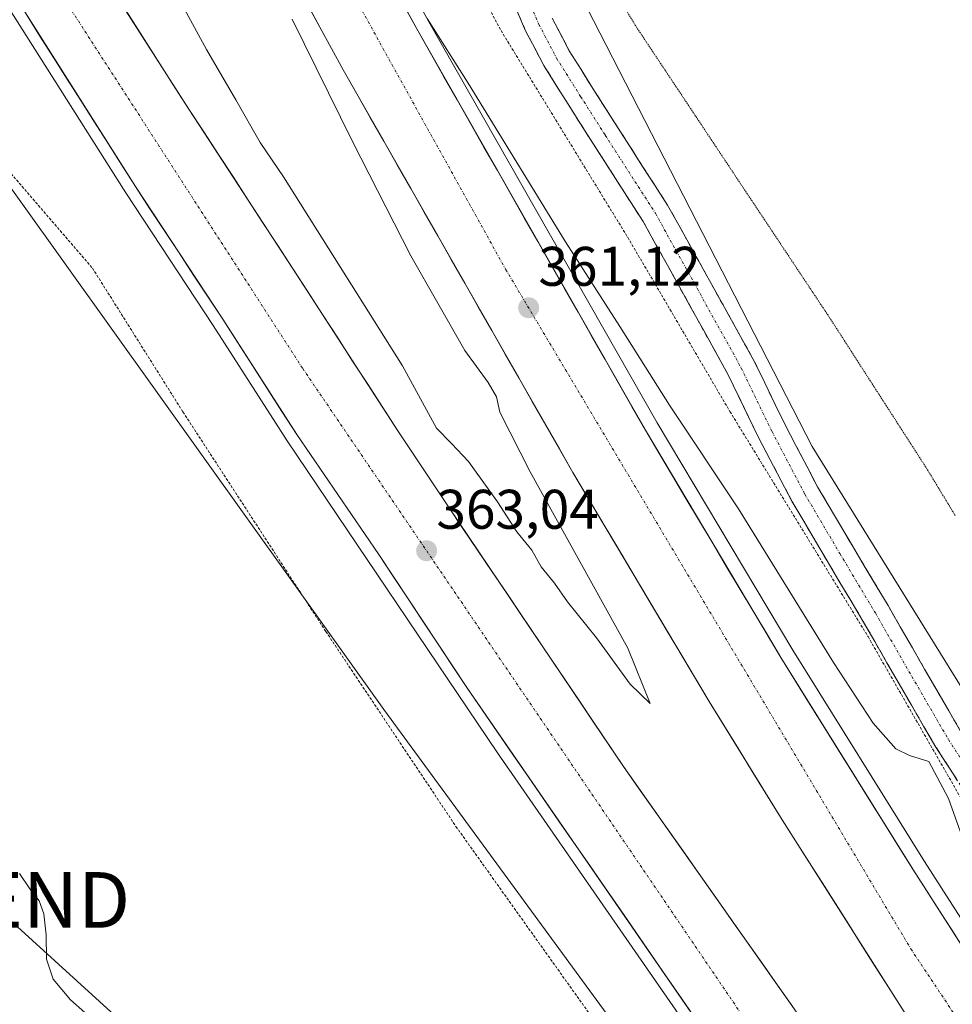
# Model space of a CAD drawing. Units: metres. Extents: x 605070 to 608556, y 4659819 to 4662184.
# Drawn here: x 605918 to 606086, y 4660522 to 4660699 of the extents above; entities that cross this region are included whole.
import ezdxf
from ezdxf.enums import TextEntityAlignment as Align

# ---------------------------------------------------------------- set-up
doc = ezdxf.new("R2010")
doc.units = ezdxf.units.M
doc.header["$MEASUREMENT"] = 0
for name, pattern in [('TRAZO_Y_PUNTO', [1, 0.5, -0.25, 0, -0.25]), ('TRAZOS', [0.75, 0.5, -0.25]), ('TRAZOS2', [0.375, 0.25, -0.125]), ('TRAZOSX2', [1.5, 1, -0.5])]:
    doc.linetypes.add(name, pattern=pattern)
doc.layers.get('0').update_dxf_attribs({"lineweight": 5})
for name, color, linetype, lineweight in [('Alambrada', 19, 'TRAZOS', 0), ('Arcén (en calzada doble)', 9, 'Continuous', 13), ('Camino', 19, 'TRAZOSX2', 0), ('Camino Cxs', 19, 'Continuous', 0), ('Camino eje', 19, 'TRAZO_Y_PUNTO', 0), ('Carretera de calzada doble', 1, 'Continuous', 13), ('Carretera de calzada doble Cxs', 1, 'Continuous', 13), ('Carretera de calzada doble eje', 1, 'TRAZO_Y_PUNTO', 0), ('Carátula', 7, 'Continuous', 5), ('Cultivos herbáceos CxS', 92, 'Continuous', 0), ('Curva de nivel normal', 36, 'Continuous', 0), ('Núcleo urbano CxS', 19, 'Continuous', 0), ('Pastizal CxS', 92, 'Continuous', 0), ('Punto de cota en terreno', 7, 'Continuous', 0), ('Rótulo de punto de cota en terreno', 19, 'Continuous', 0), ('Tendido', 6, 'Continuous', 0), ('Torre de tendido puntual', 7, 'Continuous', 0), ('Vía pecuaria eje', 92, 'TRAZOS2', 0)]:
    doc.layers.add(name, color=color, linetype=linetype, lineweight=lineweight)
doc.styles.add('Arial', font='txt', dxfattribs={"height": 0.2})

# ---------------------------------------------------------------- blocks, each defined once
blk = doc.blocks.new('*U151')
at = {"layer": 'Cultivos herbáceos CxS', "color": 92, "linetype": 'Continuous', "lineweight": 0}
blk.add_polyline3d([(605804.8717, 4660705.0953, 364.5272), (605842.0173, 4660685.2843, 363.7561), (605876.1603, 4660676.7436, 363.6761), (605909.7742, 4660678.3752, 362.33), (605983.579, 4660575.2726, 360.8882), (606077.8171, 4660446.5537, 363.935)], dxfattribs=at)
blk = doc.blocks.new('*U161')
at = {"layer": 'Curva de nivel normal', "color": 36, "linetype": 'Continuous', "lineweight": 0}
blk.add_polyline3d([(605929.85, 4660520.84, 365), (605927.31, 4660523.13, 365), (605924.19, 4660526.87, 365), (605923.02, 4660530.47, 365), (605922.94, 4660534.79, 365), (605922.5, 4660538.58, 365), (605921.66, 4660540.91, 365), (605920, 4660543.09, 365), (605918.14, 4660545.8, 365)], dxfattribs=at)
blk = doc.blocks.new('5PATER')
at = {"layer": 'Carátula', "linetype": 'Continuous', "lineweight": 5}
h = blk.add_hatch(color=250, dxfattribs=at)
edge = h.paths.add_edge_path()
edge.add_ellipse((0, 0.01), major_axis=(-1.33, -1.34), ratio=0.999422, start_angle=0, end_angle=360)
blk = doc.blocks.new('5TTEND')
blk.add_text('5TTEND', height=10).set_placement((0, 0), align=Align.MIDDLE_CENTER)

msp = doc.modelspace()

# ---------------------------------------------------------------- linework, layer by layer
at = {"layer": 'Alambrada', "color": 19, "linetype": 'TRAZOS', "lineweight": 0}
for points in [[(605682.44, 4661057.44, 355.49), (605706.01, 4661004.91, 356.59), (605730.41, 4660950.3, 357.91), (605738.34, 4660895.68, 358.03), (605743.98, 4660842.73, 359.28), (605743.98, 4660840.02, 359.43), (605748.99, 4660803.12, 362.07), (605757.76, 4660773.73, 362.99), (605775.69, 4660735.38, 364.89), (605800.3, 4660712.87, 364.54), (605821.98, 4660699.11, 363.52), (605824.69, 4660698.7, 363.48), (605857.63, 4660687.45, 363.44), (605877.85, 4660685.37, 363.51), (605905.37, 4660684.54, 363.1), (605931.23, 4660654.52, 361.17), (605947.49, 4660628.68, 360.82), (605973.14, 4660589.28, 360.71), (605996.5, 4660554.27, 361.27), (606023.4, 4660516.54, 362.97), (606052.8, 4660478.19, 364.81), (606054.68, 4660475.89, 364.74), (606082, 4660440.88, 363.91), (606114.11, 4660398.15, 363.57)], [(605870.07, 4661044.63, 351.42), (605887.38, 4661005.44, 352.38), (605905.52, 4660986.68, 352.8), (605931.16, 4660963.76, 354.29), (605949.51, 4660949.17, 353.36), (605986.83, 4660921.24, 353.49), (606007.48, 4660896.44, 353.82), (606008.1, 4660894.35, 353.86), (606021.66, 4660861.63, 354.25), (606028.55, 4660832.65, 354.89), (606026.26, 4660805.13, 355.61), (606019.18, 4660775.32, 356.01), (606004.18, 4660741.54, 356.38), (605992.3, 4660720.28, 357.51), (606004.6, 4660697.14, 357.57), (606027.34, 4660660.04, 357.69), (606045.69, 4660628.77, 357.99), (606070.5, 4660588.34, 358.85), (606091.36, 4660552.07, 359.48)]]:
    msp.add_polyline3d(points, dxfattribs=at)
at = {"layer": 'Arcén (en calzada doble)', "color": 9, "linetype": 'Continuous', "lineweight": 13}
for points in [[(605969.42, 4660741.12), (605969.56, 4660740.85), (605983.43, 4660713.77), (605991.64, 4660698.71), (606032.66, 4660626.73), (606056.98, 4660585.94), (606080.66, 4660547.99), (606116.24, 4660492.47), (606130.86, 4660470.75), (606148.88, 4660444.37), (606171.35, 4660412.73), (606185.28, 4660393.33), (606192.29, 4660382.98), (606230.57, 4660331.03), (606266.42, 4660283.72), (606290.15, 4660253.63), (606326.59, 4660208.08), (606361.4, 4660166.32)], [(605912.45, 4660707.11), (605937.24, 4660668.03), (605952.92, 4660644.21), (605966.23, 4660623.51), (606003.95, 4660567.48), (606059.65, 4660487.2), (606077.54, 4660462.24), (606125.99, 4660396.08), (606142.16, 4660374.44), (606194.97, 4660305.6), (606210.16, 4660285.92), (606275.29, 4660205.84), (606286.1, 4660192.94), (606312.02, 4660162.52), (606327.91, 4660144.2)]]:
    msp.add_lwpolyline(points, dxfattribs=at)
at = {"layer": 'Camino', "color": 19, "linetype": 'TRAZOSX2', "lineweight": 0}
for points in [[(606088.22, 4660559.97), (606082.68, 4660568.49), (606076.08, 4660579.86), (606069.53, 4660591.26), (606063.15, 4660601.94), (606056.83, 4660612.66), (606050.9, 4660623.96), (606045.34, 4660635.45), (606030.12, 4660662.87), (606025.59, 4660669.91), (606021.07, 4660676.95), (606016.64, 4660683.91), (606012.27, 4660690.9), (606009.01, 4660697.11), (606006.22, 4660703.58)], [(606013.78, 4660699.38), (606016.85, 4660693.53), (606021.11, 4660686.73), (606025.52, 4660679.8), (606030.03, 4660672.76), (606034.51, 4660665.82), (606050.14, 4660637.66), (606055.62, 4660626.34), (606061.44, 4660615.23), (606067.69, 4660604.64), (606074.09, 4660593.92), (606080.65, 4660582.5), (606087.18, 4660571.25)]]:
    msp.add_lwpolyline(points, dxfattribs=at)
at = {"layer": 'Camino Cxs', "color": 19, "linetype": 'Continuous', "lineweight": 0}
for points in [[(606086.37, 4660562.81, 359.48), (606084.53, 4660565.65, 359.52), (606082.68, 4660568.49, 359.47), (606080.48, 4660572.28, 359.29), (606078.28, 4660576.07, 359.26), (606076.08, 4660579.86, 359.17), (606073.9, 4660583.66, 358.97), (606071.71, 4660587.46, 358.87), (606069.53, 4660591.26, 358.7), (606067.4, 4660594.82, 358.61), (606065.28, 4660598.38, 358.48), (606063.15, 4660601.94, 358.45), (606061.04, 4660605.51, 358.36), (606058.94, 4660609.09, 358.29), (606056.83, 4660612.66, 358.25), (606054.85, 4660616.43, 358.19), (606052.88, 4660620.19, 358.11), (606050.9, 4660623.96, 358.04), (606049.05, 4660627.79, 358), (606047.19, 4660631.62, 357.96), (606045.34, 4660635.45, 357.93), (606043.17, 4660639.37, 357.91), (606040.99, 4660643.28, 357.84), (606038.82, 4660647.2, 357.82), (606036.64, 4660651.12, 357.74), (606034.47, 4660655.04, 357.61), (606032.29, 4660658.95, 357.57), (606030.12, 4660662.87, 357.56), (606027.86, 4660666.39, 357.54), (606025.59, 4660669.91, 357.54), (606023.33, 4660673.43, 357.5), (606021.07, 4660676.95, 357.48), (606018.86, 4660680.43, 357.49), (606016.64, 4660683.91, 357.44), (606014.46, 4660687.41, 357.43), (606012.27, 4660690.9, 357.39), (606010.64, 4660694.01, 357.35), (606009.01, 4660697.11, 357.32), (606007.62, 4660700.35, 357.29)], [(606013.78, 4660699.38, 357.21), (606015.32, 4660696.46, 357.31), (606016.85, 4660693.53, 357.32), (606018.98, 4660690.13, 357.37), (606021.11, 4660686.73, 357.41), (606023.32, 4660683.27, 357.4), (606025.52, 4660679.8, 357.52), (606027.78, 4660676.28, 357.53), (606030.03, 4660672.76, 357.6), (606032.27, 4660669.29, 357.56), (606034.51, 4660665.82, 357.57), (606036.74, 4660661.8, 357.65), (606038.98, 4660657.77, 357.59), (606041.21, 4660653.75, 357.79), (606043.44, 4660649.73, 357.78), (606045.67, 4660645.71, 357.84), (606047.91, 4660641.68, 357.85), (606050.14, 4660637.66, 357.88), (606051.97, 4660633.89, 357.92), (606053.79, 4660630.11, 357.95), (606055.62, 4660626.34, 358.02), (606057.56, 4660622.64, 358.05), (606059.5, 4660618.93, 358.06), (606061.44, 4660615.23, 358.15), (606063.52, 4660611.7, 358.2), (606065.61, 4660608.17, 358.31), (606067.69, 4660604.64, 358.38), (606069.82, 4660601.07, 358.52), (606071.96, 4660597.49, 358.63), (606074.09, 4660593.92, 358.59), (606076.28, 4660590.11, 358.66), (606078.46, 4660586.31, 358.75), (606080.65, 4660582.5, 358.87), (606082.83, 4660578.75, 358.87), (606085, 4660575, 359.06), (606087.18, 4660571.25, 359.11)]]:
    msp.add_polyline3d(points, dxfattribs=at)
at = {"layer": 'Camino eje', "color": 19, "linetype": 'TRAZO_Y_PUNTO', "lineweight": 0}
msp.add_lwpolyline([(606008.67, 4660704.58), (606011.4, 4660698.25), (606014.56, 4660692.22), (606018.88, 4660685.32), (606023.3, 4660678.38), (606032.32, 4660664.35), (606047.74, 4660636.56), (606053.26, 4660625.15), (606059.14, 4660613.95), (606065.42, 4660603.29), (606071.81, 4660592.59), (606078.37, 4660581.18), (606084.93, 4660569.87), (606090.43, 4660561.42)], dxfattribs=at)
at = {"layer": 'Carretera de calzada doble', "color": 1, "linetype": 'Continuous', "lineweight": 13}
for points in [[(606359.29, 4660164.92), (606324.67, 4660206.42), (606288.21, 4660251.99), (606264.45, 4660282.12), (606228.58, 4660329.45), (606168.24, 4660411.79), (606128.8, 4660469.27), (606114.16, 4660491.03), (606078.56, 4660546.58), (606054.85, 4660584.57), (606030.51, 4660625.4), (605989.46, 4660697.43), (605981.22, 4660712.54), (605967.59, 4660739.14), (605967.49, 4660739.34)], [(605955.85, 4660729.01), (605955.85, 4660729.01), (605967.88, 4660705.49), (605976.28, 4660690.07), (606017.49, 4660617.79), (606041.96, 4660576.72), (606055.09, 4660555.45), (606076.56, 4660521.64), (606101.55, 4660482.75), (606149.67, 4660411.88), (606178.12, 4660372.5), (606216.49, 4660320.41), (606235.48, 4660295.58), (606280.45, 4660240.54), (606315.37, 4660197.51), (606334.16, 4660175.11), (606349.04, 4660158.1)], [(606339.4, 4660151.71), (606322.3, 4660171.36), (606296.47, 4660201.68), (606275.12, 4660227.41), (606263.52, 4660241.82), (606221.67, 4660296.11), (606211.52, 4660309.43), (606172.53, 4660360.78), (606158.23, 4660380.48), (606135.48, 4660411.6), (606108.08, 4660449.59), (606072.34, 4660499.48), (606062.51, 4660514.03), (606026.59, 4660565.03), (605995.14, 4660611.66), (605986.05, 4660625.31), (605967.18, 4660654.51), (605948.57, 4660683.01), (605929.33, 4660713.1), (605929.32, 4660713.11)], [(605914.48, 4660707.73), (605938.95, 4660669.13), (605954.63, 4660645.32), (605967.93, 4660624.63), (605982.67, 4660603.08), (605998.46, 4660579.19), (606053.6, 4660499.34), (606079.19, 4660463.43), (606110.11, 4660420.95), (606143.78, 4660375.67), (606196.58, 4660306.84), (606211.75, 4660287.19), (606266.18, 4660220.14), (606287.66, 4660194.25), (606300.57, 4660179.02), (606329.75, 4660145.4)]]:
    msp.add_lwpolyline(points, dxfattribs=at)
at = {"layer": 'Carretera de calzada doble Cxs', "color": 1, "linetype": 'Continuous', "lineweight": 13}
for points in [[(605936.55, 4660701.82, 361.83), (605938.95, 4660698.06, 361.82), (605941.36, 4660694.29, 361.97), (605943.76, 4660690.53, 361.83), (605946.17, 4660686.77, 361.96), (605948.57, 4660683.01, 361.86), (605951.23, 4660678.94, 362.06), (605953.89, 4660674.87, 362.01), (605956.55, 4660670.8, 362.16), (605959.2, 4660666.72, 362.03), (605961.86, 4660662.65, 362.23), (605964.52, 4660658.58, 362.13), (605967.18, 4660654.51, 362.15), (605969.88, 4660650.34, 362.09), (605972.57, 4660646.17, 362.14), (605975.27, 4660642, 362.16), (605977.96, 4660637.82, 362.26), (605980.66, 4660633.65, 362.33), (605983.35, 4660629.48, 362.23), (605986.05, 4660625.31, 362.41), (605988.32, 4660621.9, 362.38), (605990.6, 4660618.49, 362.6), (605992.87, 4660615.07, 362.4), (605995.14, 4660611.66, 362.42), (605997.76, 4660607.77, 362.5), (606000.38, 4660603.89, 362.68), (606003, 4660600, 362.6), (606005.62, 4660596.12, 362.68), (606008.24, 4660592.23, 362.62), (606010.87, 4660588.35, 362.93), (606013.49, 4660584.46, 362.8), (606016.11, 4660580.57, 362.99), (606018.73, 4660576.69, 362.84), (606021.35, 4660572.8, 363.04), (606023.97, 4660568.92, 363.01), (606026.59, 4660565.03, 363.13), (606029.35, 4660561.11, 363.05), (606032.12, 4660557.18, 363.18), (606034.88, 4660553.26, 363.17), (606037.64, 4660549.34, 363.18), (606040.41, 4660545.41, 363.25), (606043.17, 4660541.49, 363.27), (606045.93, 4660537.57, 363.47), (606048.69, 4660533.65, 363.52), (606051.46, 4660529.72, 363.58), (606054.22, 4660525.8, 363.4), (606056.98, 4660521.88, 363.54)], [(606076.56, 4660521.64, 363.31), (606074.17, 4660525.4, 363.1), (606071.79, 4660529.15, 363.18), (606069.4, 4660532.91, 362.94), (606067.02, 4660536.67, 362.96), (606064.63, 4660540.42, 362.79), (606062.25, 4660544.18, 362.88), (606059.86, 4660547.94, 362.73), (606057.48, 4660551.69, 362.71), (606055.09, 4660555.45, 362.6), (606052.46, 4660559.7, 362.64), (606049.84, 4660563.96, 362.47), (606047.21, 4660568.21, 362.54), (606044.59, 4660572.47, 362.32), (606041.96, 4660576.72, 362.36), (606039.51, 4660580.83, 362.18), (606037.07, 4660584.93, 362.25), (606034.62, 4660589.04, 362.09), (606032.17, 4660593.15, 362.11), (606029.73, 4660597.26, 361.87), (606027.28, 4660601.36, 361.89), (606024.83, 4660605.47, 361.74), (606022.38, 4660609.58, 361.8), (606019.94, 4660613.68, 361.64), (606017.49, 4660617.79, 361.67), (606015.07, 4660622.04, 361.49), (606012.64, 4660626.29, 361.46), (606010.22, 4660630.55, 361.31), (606007.79, 4660634.8, 361.28), (606005.37, 4660639.05, 361.19), (606002.95, 4660643.3, 361.2), (606000.52, 4660647.55, 361.1), (605998.1, 4660651.8, 361.07), (605995.67, 4660656.06, 360.97), (605993.25, 4660660.31, 360.88), (605990.82, 4660664.56, 360.89), (605988.4, 4660668.81, 360.84), (605985.98, 4660673.06, 360.8), (605983.55, 4660677.31, 360.67), (605981.13, 4660681.57, 360.66), (605978.7, 4660685.82, 360.57), (605976.28, 4660690.07, 360.57), (605974.18, 4660693.93, 360.37), (605972.08, 4660697.78, 360.41), (605969.98, 4660701.64, 360.24)], [(606039.82, 4660519.3, 363.89), (606037.06, 4660523.3, 363.92), (606034.3, 4660527.29, 363.78), (606031.54, 4660531.28, 363.85), (606028.79, 4660535.27, 363.72), (606026.03, 4660539.27, 363.72), (606023.27, 4660543.26, 363.7), (606020.52, 4660547.25, 363.65), (606017.76, 4660551.24, 363.64), (606015, 4660555.24, 363.52), (606012.25, 4660559.23, 363.57), (606009.49, 4660563.22, 363.47), (606006.73, 4660567.21, 363.48), (606003.97, 4660571.21, 363.31), (606001.22, 4660575.2, 363.34), (605998.46, 4660579.19, 363.22), (605995.83, 4660583.17, 363.25), (605993.2, 4660587.15, 363.19), (605990.57, 4660591.14, 363.13), (605987.93, 4660595.12, 363.13), (605985.3, 4660599.1, 363.12), (605982.67, 4660603.08, 363.11), (605980.21, 4660606.67, 362.96), (605977.76, 4660610.26, 362.98), (605975.3, 4660613.86, 362.93), (605972.84, 4660617.45, 362.9), (605970.39, 4660621.04, 362.86), (605967.93, 4660624.63, 362.88), (605965.27, 4660628.77, 362.78), (605962.61, 4660632.91, 362.8), (605959.95, 4660637.04, 362.68), (605957.29, 4660641.18, 362.74), (605954.63, 4660645.32, 362.6), (605952.02, 4660649.29, 362.66), (605949.4, 4660653.26, 362.57), (605946.79, 4660657.23, 362.57), (605944.18, 4660661.19, 362.45), (605941.56, 4660665.16, 362.53), (605938.95, 4660669.13, 362.46), (605936.5, 4660672.99, 362.46), (605934.06, 4660676.85, 362.33), (605931.61, 4660680.71, 362.38), (605929.16, 4660684.57, 362.31), (605926.72, 4660688.43, 362.33), (605924.27, 4660692.29, 362.22), (605921.82, 4660696.15, 362.25), (605919.37, 4660700.01, 362.18)], [(605987.4, 4660701.21, 360.02), (605989.46, 4660697.43, 360.06), (605991.87, 4660693.19, 360.2), (605994.29, 4660688.96, 360.2), (605996.7, 4660684.72, 360.33), (605999.12, 4660680.48, 360.35), (606001.53, 4660676.24, 360.51), (606003.95, 4660672.01, 360.48), (606006.36, 4660667.77, 360.63), (606008.78, 4660663.53, 360.53), (606011.19, 4660659.3, 360.68), (606013.61, 4660655.06, 360.67), (606016.02, 4660650.82, 360.86), (606018.44, 4660646.59, 360.81), (606020.85, 4660642.35, 361), (606023.27, 4660638.11, 360.96), (606025.68, 4660633.87, 361.14), (606028.1, 4660629.64, 361.14), (606030.51, 4660625.4, 361.29), (606032.94, 4660621.32, 361.28), (606035.38, 4660617.23, 361.42), (606037.81, 4660613.15, 361.45), (606040.25, 4660609.07, 361.57), (606042.68, 4660604.99, 361.61), (606045.11, 4660600.9, 361.7), (606047.55, 4660596.82, 361.74), (606049.98, 4660592.74, 361.85), (606052.42, 4660588.65, 361.87), (606054.85, 4660584.57, 361.93), (606057.48, 4660580.35, 362), (606060.12, 4660576.13, 362.1), (606062.75, 4660571.91, 362.09), (606065.39, 4660567.69, 362.22), (606068.02, 4660563.46, 362.26), (606070.66, 4660559.24, 362.38), (606073.29, 4660555.02, 362.4), (606075.93, 4660550.8, 362.54), (606078.56, 4660546.58, 362.51), (606081.1, 4660542.61, 362.7), (606083.65, 4660538.64, 362.69), (606086.19, 4660534.68, 362.8)]]:
    msp.add_polyline3d(points, dxfattribs=at)
at = {"layer": 'Carretera de calzada doble eje', "color": 1, "linetype": 'TRAZO_Y_PUNTO', "lineweight": 0}
for points in [[(605962.51, 4660734.76), (605974.85, 4660709.36), (606005.43, 4660654.29), (606078.19, 4660532.27), (606147.05, 4660428.92), (606237.36, 4660305.2), (606298.68, 4660227.83), (606354.56, 4660161.77)], [(605921.55, 4660709.96), (605968.99, 4660636.48), (606058.42, 4660504.89), (606162.9, 4660362.79), (606264.17, 4660232), (606310.88, 4660174.53), (606334.21, 4660148.32)]]:
    msp.add_lwpolyline(points, dxfattribs=at)
at = {"layer": 'Cultivos herbáceos CxS', "color": 92, "linetype": 'Continuous', "lineweight": 0}
msp.add_polyline3d([(606189.14, 4660289.63, 364.03), (606077.82, 4660446.55, 363.94), (605983.58, 4660575.27, 360.89), (605909.77, 4660678.38, 362.33), (605876.16, 4660676.74, 363.68), (605842.02, 4660685.28, 363.76), (605804.87, 4660705.1, 364.53), (605770.84, 4660730.73, 365.55), (605767.65, 4660736.68, 365.35), (605766.86, 4660738.17, 365.27)], dxfattribs=at)
at = {"layer": 'Curva de nivel normal', "color": 36, "linetype": 'Continuous', "lineweight": 0}
for points in [[(605945.28, 4660705.64, 360), (605951.69, 4660693.72, 360), (605956.99, 4660684.69, 360), (605961.36, 4660677.06, 360), (605965.53, 4660670.9, 360), (605986.91, 4660636.95, 360), (605993.03, 4660625.74, 360), (605995.73, 4660623.02, 360), (605998.76, 4660619.78, 360), (606003.94, 4660612.56, 360), (606007.43, 4660607.14, 360), (606010.12, 4660603.84, 360), (606011.8, 4660600.85, 360), (606014.2, 4660597.92, 360), (606016.54, 4660594.58, 360), (606021.77, 4660588.11, 360), (606027.8, 4660579.84, 360), (606031.4, 4660576.34, 360), (606027.37, 4660586.28, 360), (606009.82, 4660617.91, 360), (606004.41, 4660628.65, 360), (606003.8, 4660631.41, 360), (606002.28, 4660633.99, 360), (605998.09, 4660639.73, 360), (605988.42, 4660656.72, 360), (605977.96, 4660677.23, 360), (605967.09, 4660699.21, 360)], [(605991.31, 4660699.34, 360), (605998.69, 4660687.72, 360), (606016.18, 4660659.21, 360), (606025.96, 4660644, 360), (606034.86, 4660629.92, 360), (606047.23, 4660611.28, 360), (606064.29, 4660583.68, 360), (606071.44, 4660572.83, 360), (606075.51, 4660568.23, 360), (606077.94, 4660567, 360), (606081.4, 4660565.94, 360), (606084.95, 4660559.29, 360), (606089.21, 4660547.36, 360)]]:
    msp.add_polyline3d(points, dxfattribs=at)
at = {"layer": 'Núcleo urbano CxS', "color": 19, "linetype": 'Continuous', "lineweight": 0}
for points in [[(606189.14, 4660289.63, 364.03), (606077.82, 4660446.55, 363.94), (605983.58, 4660575.27, 360.89), (605909.77, 4660678.38, 362.33), (605876.16, 4660676.74, 363.68), (605842.02, 4660685.28, 363.76), (605804.87, 4660705.1, 364.53), (605770.84, 4660730.73, 365.55), (605767.65, 4660736.68, 365.35), (605766.86, 4660738.17, 365.27), (605754.9, 4660760.5, 363.96), (605740.02, 4660790.28, 362.74), (605733.69, 4660845.28, 358.99), (605733.69, 4660845.29, 358.99), (605733.69, 4660845.29, 358.99), (605724.67, 4660937.86, 357.77), (605708.67, 4660977.36, 357.23), (605689.46, 4661022.2, 356.17), (605665.98, 4661072.37, 355.12)], [(605919.53, 4661041.04, 351.96), (605930.64, 4660979.4, 353.35), (605942.5, 4660968.35, 353.11), (605969.75, 4660943.83, 353.33), (605992.15, 4660933.33, 353.5), (606022.03, 4660898.99, 354.11), (606022.39, 4660898.28, 354.12), (606037.7, 4660867.99, 354.32), (606044.08, 4660828.05, 355.04), (606042.75, 4660794.34, 355.61), (606026.85, 4660757.83, 356.23), (606012.43, 4660723.91, 356.9), (606017.76, 4660705.77, 357.04), (606060.44, 4660622.5, 358.02), (606131.93, 4660507.2, 360.28)], [(606022.39, 4660898.28, 354.12), (606037.7, 4660867.99, 354.32), (606044.08, 4660828.05, 355.04), (606042.75, 4660794.34, 355.61), (606026.85, 4660757.83, 356.23), (606012.43, 4660723.91, 356.9), (606017.76, 4660705.77, 357.04), (606060.44, 4660622.5, 358.02), (606131.93, 4660507.2, 360.28), (606156.49, 4660487.95, 362.71)], [(606189.14, 4660289.63, 364.03), (606077.82, 4660446.55, 363.94), (605983.58, 4660575.27, 360.89), (605909.77, 4660678.38, 362.33), (605876.16, 4660676.74, 363.68), (605842.02, 4660685.28, 363.76), (605804.87, 4660705.1, 364.53), (605770.84, 4660730.73, 365.55), (605767.65, 4660736.68, 365.35), (605766.86, 4660738.17, 365.27)]]:
    msp.add_polyline3d(points, dxfattribs=at)
at = {"layer": 'Pastizal CxS', "color": 92, "linetype": 'Continuous', "lineweight": 0}
for points in [[(606131.93, 4660507.2, 360.28), (606060.44, 4660622.5, 358.02), (606017.76, 4660705.77, 357.04), (606012.43, 4660723.91, 356.9), (606026.85, 4660757.83, 356.23), (606042.75, 4660794.34, 355.61), (606044.08, 4660828.05, 355.04), (606037.7, 4660867.99, 354.32), (606022.39, 4660898.28, 354.12), (606042.82, 4660910.68, 353.99), (606066.06, 4660927.86, 354.14), (606086.27, 4660943.02, 354.1)], [(606022.39, 4660898.28, 354.12), (606037.7, 4660867.99, 354.32), (606044.08, 4660828.05, 355.04), (606042.75, 4660794.34, 355.61), (606026.85, 4660757.83, 356.23), (606012.43, 4660723.91, 356.9), (606017.76, 4660705.77, 357.04), (606060.44, 4660622.5, 358.02), (606131.93, 4660507.2, 360.28), (606156.49, 4660487.95, 362.71)]]:
    msp.add_polyline3d(points, dxfattribs=at)
at = {"layer": 'Tendido', "color": 6, "linetype": 'Continuous', "lineweight": 0}
msp.add_polyline3d([(605091.67, 4661024.75, 359.85), (605224.04, 4660955.76, 359.37), (605417.5, 4660854.94, 365.75), (605560.48, 4660780.06, 366.8), (605768.94, 4660672.1, 368.05), (605912.41, 4660541.07, 365.42), (606023.43, 4660440.1, 367.39), (606261.12, 4660424.23, 368.67), (606415.54, 4660257.26, 378.81), (606577.89, 4660082.69, 376.34), (606758.44, 4659887.73, 363.14), (606798.38, 4659844.43, 361.92)], dxfattribs=at)
at = {"layer": 'Vía pecuaria eje', "color": 92, "linetype": 'TRAZOS2', "lineweight": 0}
msp.add_polyline3d([(606026.5, 4660701.72, 356.97), (606028.86, 4660697.86, 357), (606031.54, 4660693.82, 357.05), (606034.23, 4660689.78, 357.07), (606036.92, 4660685.74, 357.15), (606039.6, 4660681.7, 357.17), (606042.29, 4660677.65, 357.2), (606044.98, 4660673.61, 357.24), (606047.66, 4660669.57, 357.26), (606050.35, 4660665.53, 357.31), (606053.04, 4660661.49, 357.36), (606055.72, 4660657.45, 357.41), (606058.41, 4660653.41, 357.51), (606061.1, 4660649.37, 357.65), (606063.78, 4660645.32, 357.69), (606066.27, 4660641.46, 357.76), (606068.75, 4660637.6, 357.79), (606071.23, 4660633.74, 357.86), (606073.72, 4660629.88, 357.91), (606076.2, 4660626.02, 357.99), (606078.69, 4660622.16, 358.04), (606081.17, 4660618.3, 358.11), (606083.69, 4660614.15, 358.16), (606086.2, 4660609.99, 358.23)], dxfattribs=at)

# ---------------------------------------------------------------- block references
at = {"layer": 'Cultivos herbáceos CxS', "color": 92, "linetype": 'Continuous', "lineweight": 0}
msp.add_blockref('*U151', (0, 0), dxfattribs=at)
at = {"layer": 'Curva de nivel normal', "color": 36, "linetype": 'Continuous', "lineweight": 0}
msp.add_blockref('*U161', (0, 0), dxfattribs=at)
at = {"layer": 'Punto de cota en terreno', "linetype": 'Continuous', "lineweight": 0}
for p in [(606009.56, 4660647.38, 361.12), (605991.24, 4660603.76, 363.04)]:
    msp.add_blockref('5PATER', p, dxfattribs=at)
at = {"layer": 'Torre de tendido puntual', "linetype": 'Continuous', "lineweight": 0}
msp.add_blockref('5TTEND', (605912.41, 4660541.07, 365.42), dxfattribs=at)

# ---------------------------------------------------------------- texts
at = {"layer": 'Rótulo de punto de cota en terreno', "color": 19, "linetype": 'Continuous', "lineweight": 0, "style": 'Arial'}
for s, p in [('361,12', (606011.32, 4660649.14)), ('363,04', (605993, 4660605.52))]:
    msp.add_text(s, height=7, dxfattribs=at).set_placement(p, align=Align.BOTTOM_LEFT)

doc.saveas('drawing.dxf')
